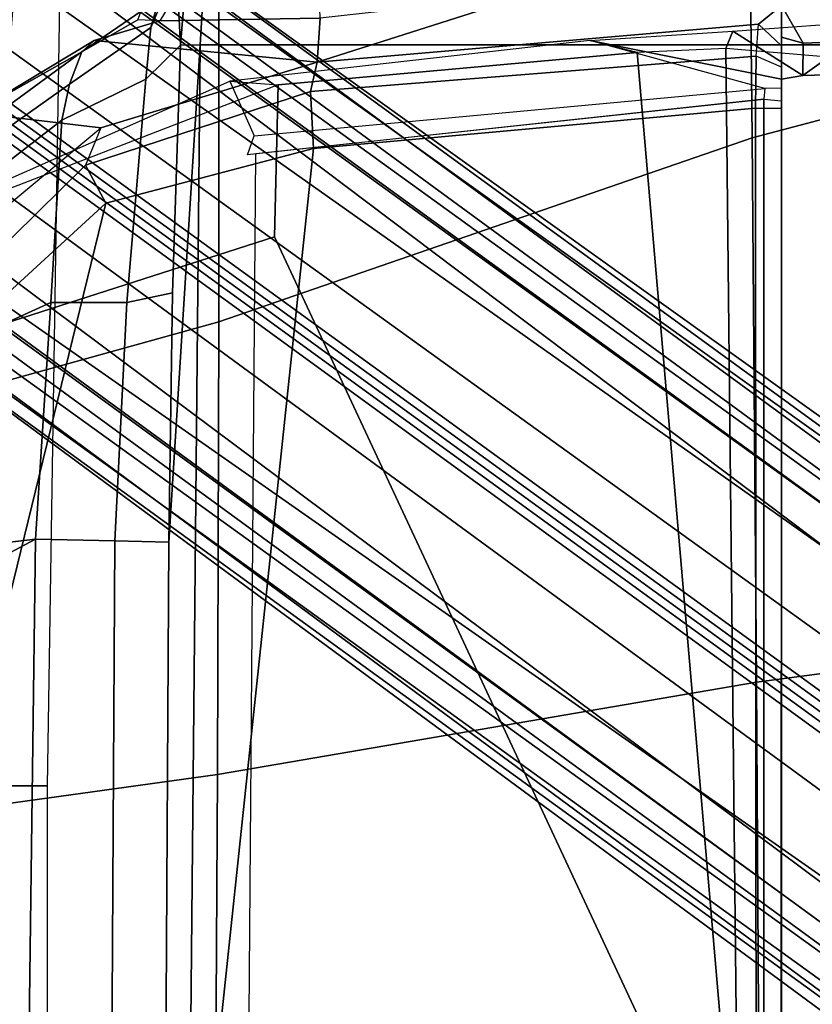
# Model space of a CAD drawing. Units: inches. Extents: x -14 to 308, y -204 to 186.
# Drawn here: x 78 to 81, y 126 to 130 of the extents above; entities that cross this region are included whole.
import ezdxf

# ---------------------------------------------------------------- set-up
doc = ezdxf.new("R2010")
doc.units = ezdxf.units.IN
doc.header["$MEASUREMENT"] = 0
for name, color, linetype in [('SEAT-BASE', 5, 'Continuous'), ('SEAT-FABRIC', 5, 'Continuous'), ('SEAT-FRAME', 5, 'Continuous')]:
    doc.layers.add(name, color=color, linetype=linetype)

# ---------------------------------------------------------------- blocks, each defined once
blk = doc.blocks.new('1SAYL_STOOL_UPHSMIDBCK_ARMS_1T')
at = {"layer": 'SEAT-BASE'}
for points in [[(-8.0546, 6.8632, 4.4355), (-1.0876, 1.7674, 6.9061), (-1.0143, 1.7789, 6.7636), (-8.018, 6.8783, 4.308)], [(-7.9962, 6.8292, 4.1197), (-8.018, 6.8783, 4.308), (-1.0143, 1.7789, 6.7636), (-0.8762, 1.7347, 6.4002)], [(-8.0546, 6.8632, 4.4355), (-8.1199, 6.8155, 4.5522), (-1.1747, 1.7287, 7.0284), (-1.0876, 1.7674, 6.9061)], [(-8.2228, 6.7118, 4.6671), (-1.2442, 1.6753, 7.0948), (-1.1747, 1.7287, 7.0284), (-8.1199, 6.8155, 4.5522)], [(-7.9962, 6.8292, 4.1197), (-0.8762, 1.7347, 6.4002), (-0.8108, 1.6198, 6.0974), (-8.01, 6.7656, 3.9962)], [(-8.0534, 6.6788, 3.9214), (-8.01, 6.7656, 3.9962), (-0.8108, 1.6198, 6.0974), (-0.8479, 1.4729, 5.9333)], [(-8.2228, 6.7118, 4.6671), (-8.3506, 6.5656, 4.7361), (-1.3291, 1.6011, 7.1618), (-1.2442, 1.6753, 7.0948)], [(-8.0534, 6.6788, 3.9214), (-0.8479, 1.4729, 5.9333), (-0.8814, 1.4093, 5.9064), (-8.0763, 6.63, 3.9258)], [(-0.9462, 1.2561, 5.915), (-0.9814, 0.7903, 5.9789), (-8.1362, 5.983, 4.0182), (-8.0763, 6.63, 3.9258)], [(-0.8814, 1.4093, 5.9064), (-0.9462, 1.2561, 5.915), (-8.0763, 6.63, 3.9258), (-0.8814, 1.4093, 5.9064)], [(-8.4768, 6.4093, 4.7875), (-1.5158, 1.3932, 7.2363), (-1.3291, 1.6011, 7.1618), (-8.3506, 6.5656, 4.7361)], [(-8.4768, 6.4093, 4.7875), (-8.5981, 6.2469, 4.8004), (-1.6626, 1.208, 7.2625), (-1.5158, 1.3932, 7.2363)], [(-1.6626, 1.208, 7.2625), (-8.5981, 6.2469, 4.8004), (-8.7151, 6.0813, 4.7875), (-1.7934, 1.0111, 7.2363)], [(-1.9335, 0.7693, 7.1618), (-1.7934, 1.0111, 7.2363), (-8.7151, 6.0813, 4.7875), (-8.8248, 5.913, 4.7361)], [(-8.1485, 5.9531, 3.9883), (-8.1362, 5.983, 4.0182), (-0.9814, 0.7903, 5.9789), (-0.9937, 0.7603, 5.949)], [(-0.9937, 0.7603, 5.949), (-1.0302, 0.7101, 5.949), (-8.1797, 5.9101, 3.9883), (-8.1485, 5.9531, 3.9883)], [(-1.9335, 0.7693, 7.1618), (-8.8248, 5.913, 4.7361), (-8.9243, 5.7463, 4.6671), (-1.9778, 0.6656, 7.0948)], [(-1.0549, 0.6891, 5.9789), (-8.2044, 5.8891, 4.0182), (-8.1797, 5.9101, 3.9883), (-1.0302, 0.7101, 5.949)], [(-8.2044, 5.8891, 4.0182), (-1.0549, 0.6891, 5.9789), (-1.487, 0.5117, 5.915), (-8.8012, 5.6323, 3.9258)], [(-2.0071, 0.583, 7.0284), (-1.9778, 0.6656, 7.0948), (-8.9243, 5.7463, 4.6671), (-8.9911, 5.6163, 4.5522)], [(-1.6127, 0.4028, 5.9064), (-1.6628, 0.3513, 5.9333), (-8.8406, 5.5953, 3.9214), (-8.8012, 5.6323, 3.9258)], [(-8.8012, 5.6323, 3.9258), (-1.487, 0.5117, 5.915), (-1.6127, 0.4028, 5.9064)], [(-2.0071, 0.583, 7.0284), (-8.9911, 5.6163, 4.5522), (-9.0162, 5.5395, 4.4355), (-2.017, 0.4882, 6.9061)], [(-1.791, 0.2705, 6.0974), (-8.9097, 5.5273, 3.9962), (-8.8406, 5.5953, 3.9214), (-1.6628, 0.3513, 5.9333)], [(-2.0053, 0.4149, 6.7636), (-2.017, 0.4882, 6.9061), (-9.0162, 5.5395, 4.4355), (-9.0193, 5.5001, 4.308)], [(-1.791, 0.2705, 6.0974), (-1.9206, 0.2973, 6.4002), (-8.966, 5.4945, 4.1197), (-8.9097, 5.5273, 3.9962)], [(-2.0053, 0.4149, 6.7636), (-9.0193, 5.5001, 4.308), (-8.966, 5.4945, 4.1197), (-1.9206, 0.2973, 6.4002)]]:
    blk.add_3dface(points, dxfattribs=at)
at = {"layer": 'SEAT-FABRIC'}
for points in [[(-1.8556, 4.2641, 30.1821), (-1.8739, 6.3549, 30.6524), (-2.8842, 5.9578, 30.4805), (-2.8628, 3.9981, 30.0304)], [(-4.8137, 3.3248, 29.6404), (-2.8628, 3.9981, 30.0304), (-2.8842, 5.9578, 30.4805), (-4.8128, 4.9576, 29.999)], [(-5.7986, 4.4328, 29.6607), (-5.8022, 3.0514, 29.3946), (-4.8137, 3.3248, 29.6404), (-4.8128, 4.9576, 29.999)], [(-1.8435, 2.1408, 29.8862), (-1.8556, 4.2641, 30.1821), (-2.8628, 3.9981, 30.0304), (-2.8471, 2.008, 29.7417)], [(-4.8185, 1.6704, 29.4013), (-2.8471, 2.008, 29.7417), (-2.8628, 3.9981, 30.0304), (-4.8137, 3.3248, 29.6404)], [(-4.8185, 1.6704, 29.4013), (-4.8137, 3.3248, 29.6404), (-5.8022, 3.0514, 29.3946), (-5.8125, 1.5318, 29.206)], [(-1.8379, 0, 29.7971), (-1.8435, 2.1408, 29.8862), (-2.8471, 2.008, 29.7417), (-2.8352, 0, 29.6361)], [(-4.8274, 0, 29.3145), (-2.8352, 0, 29.6361), (-2.8471, 2.008, 29.7417), (-4.8185, 1.6704, 29.4013)], [(-4.8274, 0, 29.3145), (-4.8185, 1.6704, 29.4013), (-5.8125, 1.5318, 29.206), (-5.8223, 0, 29.1254)]]:
    blk.add_3dface(points, dxfattribs=at)
at = {"layer": 'SEAT-FRAME'}
for points in [[(-4.8819, 4.3375, 23.945), (-4.6892, 7.5744, 24.336), (-2.172, 7.6502, 24.3517), (-2.4278, 4.3379, 23.9449)], [(-4.9534, 4.3367, 23.9805), (-4.9678, 4.623, 24.0681), (-4.7462, 7.5677, 24.416), (-4.6892, 7.5744, 24.336)], [(-4.6892, 7.5744, 24.336), (-4.8819, 4.3375, 23.945), (-4.9534, 4.3367, 23.9805)], [(-4.7935, 4.8126, 24.492), (-5.0287, 4.4256, 24.643), (-4.4421, 4.4353, 25.2123), (-4.4577, 4.8462, 24.8131)], [(-5.7906, 1.6279, 27.4764), (-5.5548, 4.6184, 27.4674), (-5.3907, 4.8126, 27.4488), (-5.4412, 1.6279, 27.459)], [(-5.3143, 4.312, 24.5842), (-5.1092, 4.4289, 24.5084), (-4.9622, 4.8232, 24.1053), (-5.0313, 4.5073, 24.3558)], [(-4.9622, 4.8232, 24.1053), (-4.7935, 4.8126, 24.492), (-5.0287, 4.4256, 24.643), (-5.1092, 4.4289, 24.5084)], [(-4.9622, 4.8232, 24.1053), (-4.9678, 4.623, 24.0681), (-5.0614, 4.4009, 24.2741), (-5.0313, 4.5073, 24.3558)], [(-4.9534, 4.3367, 23.9805), (-5.0807, 4.2127, 24.1928), (-5.0614, 4.4009, 24.2741), (-4.9678, 4.623, 24.0681)], [(1.752, 4.5081, 26.25), (1.752, 4.6405, 26.0397), (-2.7559, 4.4818, 26.0391), (-2.6764, 4.3435, 26.25)], [(-5.0313, 4.5073, 24.3558), (-5.0614, 4.4009, 24.2741), (-5.3589, 4.1941, 24.4722), (-5.3143, 4.312, 24.5842)], [(-4.4421, 4.4353, 25.2123), (-4.4537, 4.2747, 26.3034), (-3.6834, 4.5207, 25.2514), (-4.4421, 4.4353, 25.2123)], [(-3.6834, 4.5207, 25.2514), (-4.4537, 4.2747, 26.3034), (-2.8403, 4.413, 26.6105), (-2.7559, 4.4818, 26.0391)], [(1.752, 4.3541, 26.25), (1.752, 4.5081, 26.25), (-2.6764, 4.3435, 26.25), (-2.6772, 4.226, 26.25)], [(-2.7559, 4.4818, 26.0391), (-2.8403, 4.413, 26.6105), (-2.7559, 4.3349, 26.6015), (-2.7559, 4.3658, 26.3283)], [(-2.7559, 4.4818, 26.0391), (-2.7559, 4.3658, 26.3283), (-2.6764, 4.3435, 26.25), (-2.7559, 4.4818, 26.0391)], [(1.752, 4.4913, 24.2028), (1.752, 4.3541, 26.25), (-2.6772, 4.226, 26.25), (-2.3964, 4.4273, 24.2059)], [(-5.1092, 4.4289, 24.5084), (-5.3143, 4.312, 24.5842), (-5.2696, 4.3542, 24.6488), (-5.0287, 4.4256, 24.643)], [(-4.4421, 4.4353, 25.2123), (-5.0287, 4.4256, 24.643), (-5.2696, 4.3542, 24.6488), (-4.4537, 4.2747, 26.3034)], [(-5.0807, 4.2127, 24.1928), (-5.3868, 4.0619, 24.3719), (-5.3589, 4.1941, 24.4722), (-5.0614, 4.4009, 24.2741)], [(-4.4778, 4.1669, 26.4952), (-2.8484, 4.2963, 26.8059), (-2.8403, 4.413, 26.6105), (-4.4537, 4.2747, 26.3034)], [(-2.3964, 4.4273, 24.2059), (-2.3382, 4.2726, 24.0829), (-2.9593, 4.3243, 24.4007), (-2.9339, 4.388, 24.4802)], [(-2.3964, 4.4273, 24.2059), (-2.6772, 4.226, 26.25), (-2.9339, 4.388, 24.4802), (-2.3964, 4.4273, 24.2059)], [(-2.7559, 4.3349, 26.6015), (-2.7559, 4.2567, 26.7459), (-2.8484, 4.2963, 26.8059), (-2.8403, 4.413, 26.6105)], [(-3.4561, 4.3538, 24.577), (-2.9339, 4.388, 24.4802), (-2.9593, 4.3243, 24.4007), (-3.2829, 4.3105, 24.4715)], [(-2.6772, 4.226, 26.25), (-2.7559, 4.2123, 26.3288), (-3.4561, 4.3538, 24.577), (-2.9339, 4.388, 24.4802)], [(-2.7559, 4.2123, 26.3288), (-2.7559, 4.3658, 26.3283), (-2.7559, 4.3349, 26.6015), (-2.7559, 4.1793, 26.6254)], [(-2.7559, 4.2123, 26.3288), (-2.6772, 4.226, 26.25), (-2.6764, 4.3435, 26.25), (-2.7559, 4.3658, 26.3283)], [(-5.2442, 4.0341, 26.1935), (-4.4537, 4.2747, 26.3034), (-5.2696, 4.3542, 24.6488), (-5.7097, 4.0897, 24.7168)], [(-5.2696, 4.3542, 24.6488), (-5.3143, 4.312, 24.5842), (-5.7097, 4.0897, 24.7168)], [(-4.9534, 4.3367, 23.9805), (-4.9829, 3.4309, 23.9379), (-5.1496, 3.3959, 24.1155), (-5.0807, 4.2127, 24.1928)], [(-4.9235, 0, 23.8201), (-5.0104, 0, 23.8724), (-4.9967, 2.5196, 23.9041), (-4.8819, 4.3375, 23.945)], [(-4.9534, 4.3367, 23.9805), (-4.8819, 4.3375, 23.945), (-4.9967, 2.5196, 23.9041), (-4.9829, 3.4309, 23.9379)], [(-4.8819, 4.3375, 23.945), (-2.4278, 4.3379, 23.9449), (-2.4447, 0, 23.8201), (-4.9235, 0, 23.8201)], [(-3.2829, 4.3105, 24.4715), (-3.4561, 4.3538, 24.577), (-4.7732, 4.2054, 24.6465), (-4.5964, 4.1916, 24.5147)], [(-3.4561, 4.3538, 24.577), (-4.7732, 4.2054, 24.6465), (-4.6839, 4.0058, 26.2534), (-2.8161, 4.1781, 26.5947)], [(-2.7559, 4.1793, 26.6254), (-2.8161, 4.1781, 26.5947), (-3.4561, 4.3538, 24.577), (-2.7559, 4.2123, 26.3288)], [(-2.9593, 4.3243, 24.4007), (-3.2829, 4.3105, 24.4715), (-2.9133, 0, 24.3446)], [(-2.9593, 4.3243, 24.4007), (-2.9133, 0, 24.3446), (-2.345, 0, 24.0618), (-2.3382, 4.2726, 24.0829)], [(-2.7559, 4.1326, 26.7064), (-2.7559, 4.1793, 26.6254), (-2.7559, 4.3349, 26.6015), (-2.7559, 4.2567, 26.7459)], [(-6.2006, 3.663, 24.8186), (-5.3143, 4.312, 24.5842), (-5.3589, 4.1941, 24.4722), (-6.2126, 3.5893, 24.6305)], [(-6.2006, 3.663, 24.8186), (-5.7097, 4.0897, 24.7168), (-5.7097, 4.0897, 24.7168), (-5.3143, 4.312, 24.5842)], [(-4.5964, 4.1916, 24.5147), (-4.6093, 3.6362, 24.3856), (-2.9133, 0, 24.3446), (-3.2829, 4.3105, 24.4715)], [(-4.4778, 4.1669, 26.4952), (-4.4666, 3.9584, 26.5666), (-2.8502, 4.1067, 26.8893), (-2.8484, 4.2963, 26.8059)], [(-2.8484, 4.2963, 26.8059), (-2.8502, 4.1067, 26.8893), (-2.7559, 4.1056, 26.8122), (-2.7559, 4.2567, 26.7459)], [(-5.2442, 4.0341, 26.1935), (-5.3013, 3.8974, 26.3272), (-4.4778, 4.1669, 26.4952), (-4.4537, 4.2747, 26.3034)], [(-2.7559, 4.2567, 26.7459), (-2.7559, 4.1056, 26.8122), (-2.7559, 4.1326, 26.7064)], [(-5.0807, 4.2127, 24.1928), (-5.1496, 3.3959, 24.1155), (-5.4282, 3.3957, 24.2452), (-5.3868, 4.0619, 24.3719)], [(-5.3868, 4.0619, 24.3719), (-6.2055, 3.4294, 24.5089), (-6.2126, 3.5893, 24.6305), (-5.3589, 4.1941, 24.4722)], [(-4.7732, 4.2054, 24.6465), (-4.5964, 4.1916, 24.5147), (-5.6562, 3.7816, 24.6513), (-5.7398, 3.7777, 24.775)], [(-5.6562, 3.7816, 24.6513), (-5.7028, 3.2846, 24.5256), (-4.6093, 3.6362, 24.3856), (-4.5964, 4.1916, 24.5147)], [(-2.8204, 4.1391, 26.629), (-4.7082, 3.9358, 26.2808), (-4.6839, 4.0058, 26.2534), (-2.8161, 4.1781, 26.5947)], [(-2.7559, 4.1793, 26.6254), (-2.8161, 4.1781, 26.5947), (-2.8204, 4.1391, 26.629), (-2.7559, 4.1326, 26.7064)], [(-5.227, 3.7584, 26.4217), (-4.4666, 3.9584, 26.5666), (-4.4778, 4.1669, 26.4952), (-5.3013, 3.8974, 26.3272)], [(-2.8489, 0, 26.8639), (-2.8502, 4.1067, 26.8893), (-4.4666, 3.9584, 26.5666), (-4.8868, 0, 26.488)], [(-4.7082, 0, 26.2811), (-4.6775, 3.9411, 26.2865), (-2.8204, 4.1391, 26.629), (-2.8204, 0, 26.629)], [(-2.8489, 0, 26.8639), (-2.7563, 0, 26.7941), (-2.7559, 4.1056, 26.8122), (-2.8502, 4.1067, 26.8893)], [(-2.7559, 0, 26.7064), (-2.8204, 0, 26.629), (-2.8204, 4.1391, 26.629), (-2.7559, 4.1326, 26.7064)], [(-2.7559, 4.1056, 26.8122), (-2.7563, 0, 26.7941), (-2.7559, 0, 26.7064), (-2.7559, 4.1326, 26.7064)], [(-5.2442, 4.0341, 26.1935), (-5.7097, 4.0897, 24.7168), (-6.2006, 3.663, 24.8186), (-6.0046, 3.4029, 26.0847)], [(-6.2055, 3.4294, 24.5089), (-5.3868, 4.0619, 24.3719), (-5.4282, 3.3957, 24.2452), (-6.1928, 3.0473, 24.3938)], [(-5.2442, 4.0341, 26.1935), (-5.3013, 3.8974, 26.3272), (-5.9204, 3.2881, 26.2806), (-6.0046, 3.4029, 26.0847)], [(-6.1473, 0, 26.2877), (-4.8868, 0, 26.488), (-4.4666, 3.9584, 26.5666), (-5.227, 3.7584, 26.4217)], [(-5.9204, 3.2881, 26.2806), (-5.8368, 3.1992, 26.3267), (-5.227, 3.7584, 26.4217), (-5.3013, 3.8974, 26.3272)], [(-6.1473, 0, 26.2877), (-5.227, 3.7584, 26.4217), (-5.8368, 3.1992, 26.3267), (-6.8388, 0, 26.2655)], [(-5.7028, 3.2846, 24.5256), (-5.579, 0, 24.4938), (-2.9133, 0, 24.3446), (-4.6093, 3.6362, 24.3856)], [(-4.9967, 2.5196, 23.9041), (-5.1938, 2.5238, 24.1126), (-5.1496, 3.3959, 24.1155), (-4.9829, 3.4309, 23.9379)], [(-6.1928, 3.0473, 24.3938), (-5.4282, 3.3957, 24.2452), (-5.4836, 2.5309, 24.2281), (-7.0262, 2.3498, 24.6432)], [(-5.1938, 2.5238, 24.1126), (-5.4836, 2.5309, 24.2281), (-5.4282, 3.3957, 24.2452), (-5.1496, 3.3959, 24.1155)], [(-7.2865, 1.5715, 24.6541), (-7.0262, 2.3498, 24.6432), (-5.4836, 2.5309, 24.2281), (-7.2865, 1.5715, 24.6541)], [(-5.4836, 2.5309, 24.2281), (-5.5166, 0, 24.2224), (-7.1464, 0, 24.5978), (-7.2865, 1.5715, 24.6541)], [(-5.2087, 0, 24.1004), (-5.5166, 0, 24.2224), (-5.4836, 2.5309, 24.2281), (-5.1938, 2.5238, 24.1126)], [(-5.1938, 2.5238, 24.1126), (-4.9967, 2.5196, 23.9041), (-5.0104, 0, 23.8724), (-5.2087, 0, 24.1004)], [(-5.7906, 1.6279, 27.4764), (-5.4412, 1.6279, 27.459), (-5.4412, 0, 27.459), (-5.7906, 0, 27.4764)]]:
    blk.add_3dface(points, dxfattribs=at)

msp = doc.modelspace()

# ---------------------------------------------------------------- block references
msp.add_blockref('1SAYL_STOOL_UPHSMIDBCK_ARMS_1T', (83.7682, 125.2519))

doc.saveas('drawing.dxf')
